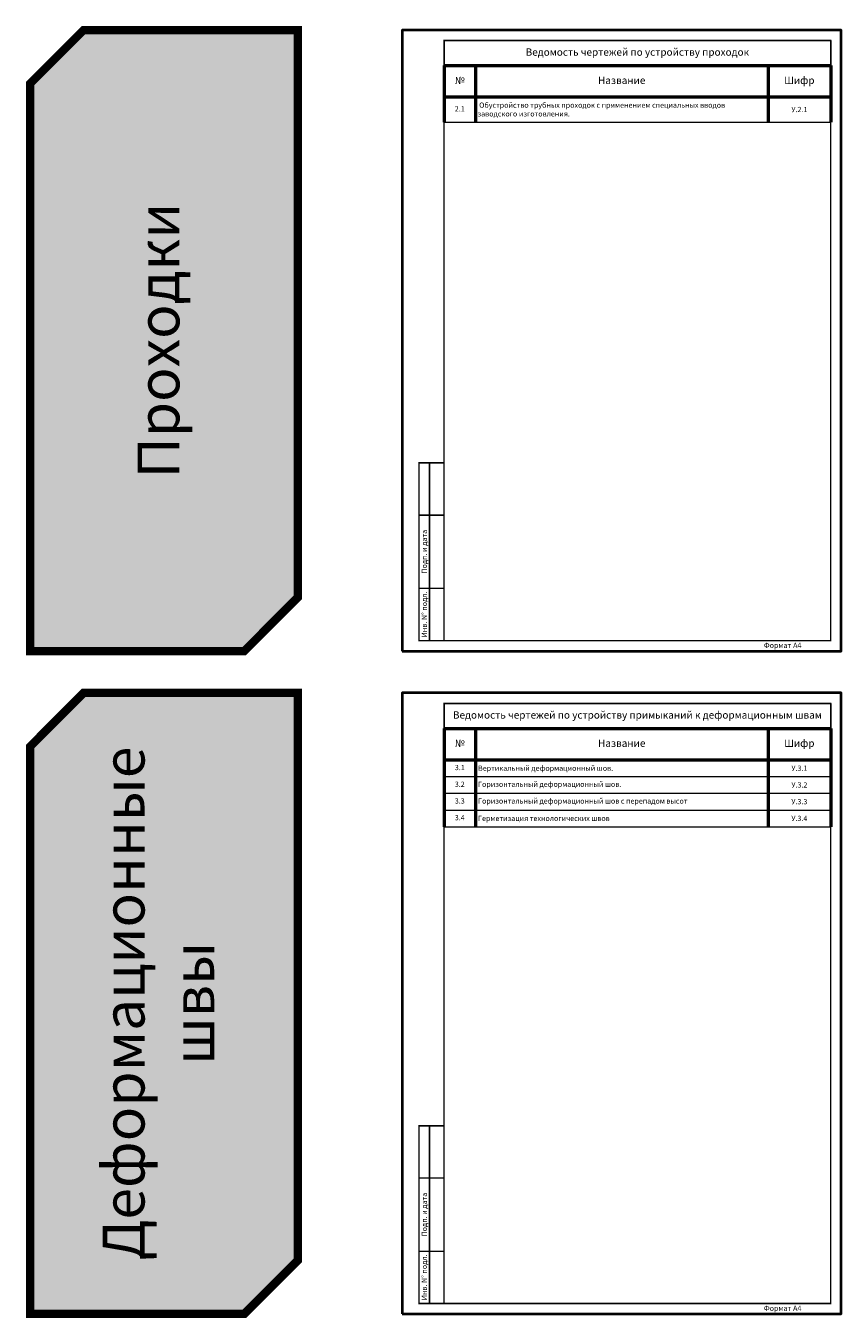
# Model space of a CAD drawing. Units: millimetres. Extents: x 18706 to 84539, y -64623 to -31585.
# Drawn here: x 19637 to 23539, y -47700 to -41520 of the extents above; entities that cross this region are included whole.
import ezdxf
from ezdxf.enums import TextEntityAlignment as Align

# ---------------------------------------------------------------- set-up
doc = ezdxf.new("R2010")
doc.units = ezdxf.units.MM
doc.layers.get('0').update_dxf_attribs({"lineweight": 30})
doc.layers.get('DEFPOINTS').update_dxf_attribs({"color": 251, "lineweight": 0})
doc.layers.add('TN-АННОТАЦИИ', color=7, linetype='Continuous', lineweight=20, true_color=0x000000)
doc.layers.add('TN-ТАБЛИЦЫ', color=7, linetype='Continuous', lineweight=40, true_color=0x000000)
doc.styles.add('TN-Текст', font='isocpeur.ttf')
doc.styles.add('TN-Текст-Аннотативный', font='isocpeur.ttf')

# ---------------------------------------------------------------- blocks, each defined once
blk = doc.blocks.new('*T59')
at = {"layer": 'DEFPOINTS', "color": 8, "linetype": 'ByBlock', "lineweight": 0, "transparency": 16777216}
for p, q in [((0, 0), (1850, 0)), ((0, 0), (0, -120)), ((1850, 0), (1850, -120))]:
    blk.add_line(p, q, dxfattribs=at)
at = {"layer": 'TN-ТАБЛИЦЫ', "color": 0, "linetype": 'Continuous', "lineweight": 50, "transparency": 16777216}
for p, q in [((0, -120), (1850, -120)), ((0, -120), (0, -270)), ((150, -120), (150, -270)), ((1550, -120), (1550, -270)), ((1850, -120), (1850, -270)), ((0, -270), (1850, -270))]:
    blk.add_line(p, q, dxfattribs=at)
at = {"layer": 'TN-ТАБЛИЦЫ', "color": 0, "linetype": 'ByBlock', "lineweight": 50, "transparency": 16777216}
for p, q in [((0, -270), (0, -390)), ((150, -270), (150, -390)), ((1550, -270), (1550, -390)), ((1850, -270), (1850, -390))]:
    blk.add_line(p, q, dxfattribs=at)
at = {"layer": 'TN-ТАБЛИЦЫ', "color": 0, "linetype": 'ByBlock', "lineweight": 20, "transparency": 16777216}
blk.add_line((0, -390), (1850, -390), dxfattribs=at)
at = {"layer": 'TN-ТАБЛИЦЫ', "color": 7, "transparency": 16777216, "style": 'TN-Текст'}
for s, insert, char_height, width, attachment_point in [('Ведомость чертежей по устройству проходок', (925, -60), 35, 1820, 5), ('№', (75, -195), 35, 140, 5), ('Название', (850, -195), 35, 1390, 5), ('Шифр', (1700, -195), 35, 290, 5), ('{\\C256; Обустройство трубных проходок с применением специальных вводов заводского изготовления.}', (160, -330), 25, 1380, 4), ('2.1', (75, -330), 25, 140, 5), ('{\\C1;У.2.1}', (1700, -330), 25, 290, 5)]:
    blk.add_mtext(s, dxfattribs=dict(at, insert=insert, char_height=char_height, width=width, attachment_point=attachment_point))
blk = doc.blocks.new('*U13')
blk.add_lwpolyline([(0, 0), (210, 0), (210, 297), (0, 297)], close=True)
at = {"const_width": 0.7}
for points in [[(20, 5), (205, 5), (205, 292), (20, 292)], [(8, 5), (20, 5), (20, 90), (8, 90)]]:
    blk.add_lwpolyline(points, close=True, dxfattribs=at)
for points in [[(13, 5), (13, 90)], [(20, 65), (8, 65)], [(20, 30), (8, 30)]]:
    blk.add_lwpolyline(points, dxfattribs=at)
at = {"color": 0, "style": 'TN-Текст'}
for s, p in [('Подп. и дата', (10.5, 47.5)), ('Инв. N%%D подл.', (10.5, 17.5))]:
    blk.add_text(s, height=2.5, rotation=90, dxfattribs=at).set_placement(p, align=Align.MIDDLE_CENTER)
blk.add_text('Формат', height=2.5, dxfattribs=at).set_placement((173, 1.5))
at = {"color": 0, "style": 'TN-Текст', "flags": 8}
blk.add_attdef('ФОРМАТ', (187, 1.5), '', height=2.5, dxfattribs=at)
blk = doc.blocks.new('*T71')
at = {"layer": 'DEFPOINTS', "color": 8, "linetype": 'ByBlock', "lineweight": 0, "transparency": 16777216}
for p, q in [((0, 0), (1850, 0)), ((0, 0), (0, -120)), ((1850, 0), (1850, -120))]:
    blk.add_line(p, q, dxfattribs=at)
at = {"layer": 'TN-ТАБЛИЦЫ', "color": 0, "linetype": 'Continuous', "lineweight": 50, "transparency": 16777216}
for p, q in [((0, -120), (1850, -120)), ((0, -120), (0, -270)), ((150, -120), (150, -270)), ((1550, -120), (1550, -270)), ((1850, -120), (1850, -270)), ((0, -270), (1850, -270))]:
    blk.add_line(p, q, dxfattribs=at)
at = {"layer": 'TN-ТАБЛИЦЫ', "color": 0, "linetype": 'ByBlock', "lineweight": 50, "transparency": 16777216}
for p, q in [((0, -270), (0, -590)), ((150, -270), (150, -590)), ((1550, -270), (1550, -590)), ((1850, -270), (1850, -590))]:
    blk.add_line(p, q, dxfattribs=at)
at = {"layer": 'TN-ТАБЛИЦЫ', "color": 0, "linetype": 'ByBlock', "lineweight": 20, "transparency": 16777216}
for p, q in [((0, -350), (1850, -350)), ((0, -430), (1850, -430)), ((0, -510), (1850, -510)), ((0, -590), (1850, -590))]:
    blk.add_line(p, q, dxfattribs=at)
at = {"layer": 'TN-ТАБЛИЦЫ', "color": 7, "transparency": 16777216, "style": 'TN-Текст'}
for s, insert, char_height, width, attachment_point in [('Ведомость чертежей по устройству примыканий к деформационным швам', (925, -60), 35, 1820, 5), ('№', (75, -195), 35, 140, 5), ('Название', (850, -195), 35, 1390, 5), ('Шифр', (1700, -195), 35, 290, 5), ('3.1', (75, -310), 25, 140, 5), (' {\\C0;Вертикальный деформационный шов. }', (155, -310), 25, 1390, 4), ('{\\C1;У.3.1}', (1700, -310), 25, 290, 5), ('3.2', (75, -390), 25, 140, 5), (' Горизонтальный деформационный шов. ', (155, -390), 25, 1390, 4), ('{\\C1;У.3.2}', (1700, -390), 25, 290, 5), ('3.3', (75, -470), 25, 140, 5), (' Горизонтальный деформационный шов с перепадом высот', (155, -470), 25, 1390, 4), ('{\\C1;У.3.3}', (1700, -470), 25, 290, 5), ('3.4', (75, -550), 25, 140, 5), (' {\\C0;Герметизация технологических швов}', (155, -550), 25, 1390, 4), ('{\\C1;У.3.4}', (1700, -550), 25, 290, 5)]:
    blk.add_mtext(s, dxfattribs=dict(at, insert=insert, char_height=char_height, width=width, attachment_point=attachment_point))

msp = doc.modelspace()

# ---------------------------------------------------------------- hatches: boundary and pattern name
at = {"transparency": 33554687}
h = msp.add_hatch(color=1, dxfattribs=at)
h.dxf.hatch_style = 1
h.paths.add_polyline_path([(19657.5, -44510), (20682.2, -44510), (20938.8, -44253.4), (20938.8, -41540), (19914.1, -41540), (19657.5, -41796.6)])
h = msp.add_hatch(color=1, dxfattribs=at)
h.dxf.hatch_style = 1
h.paths.add_polyline_path([(19657.5, -47680), (20682.2, -47680), (20938.8, -47423.4), (20938.8, -44710), (19914.1, -44710), (19657.5, -44966.6)])

# ---------------------------------------------------------------- linework, layer by layer
at = {"color": 1, "const_width": 40}
for points in [[(19657.5, -44510), (20682.2, -44510), (20938.8, -44253.4), (20938.8, -41540), (19914.1, -41540), (19657.5, -41796.6)], [(19657.5, -47680), (20682.2, -47680), (20938.8, -47423.4), (20938.8, -44710), (19914.1, -44710), (19657.5, -44966.6)]]:
    msp.add_lwpolyline(points, close=True, dxfattribs=at)

# ---------------------------------------------------------------- block references
for name, p in [('*T59', (21638.8, -41590)), ('*T71', (21638.8, -44760))]:
    msp.add_blockref(name, p)
at = {"layer": 'TN-ТАБЛИЦЫ', "color": 7}
ref = msp.add_blockref('*U13', (21438.8, -44510), dxfattribs=dict(at, xscale=10, yscale=10, zscale=10))
ref.add_attrib('ФОРМАТ', 'А4', (23308.8, -44495), dxfattribs={"layer": '0', "color": 0, "height": 25, "style": 'TN-Текст'})
ref = msp.add_blockref('*U13', (21438.8, -47680), dxfattribs=dict(at, xscale=10, yscale=10, zscale=10))
ref.add_attrib('ФОРМАТ', 'А4', (23308.8, -47665), dxfattribs={"layer": '0', "color": 0, "height": 25, "style": 'TN-Текст'})

# ---------------------------------------------------------------- texts
at = {"layer": 'TN-АННОТАЦИИ', "color": 7, "true_color": 0xffffff, "char_height": 200, "width": 2970, "attachment_point": 5, "rotation": 90, "style": 'TN-Текст-Аннотативный'}
for s, insert in [('Проходки', (20298.1, -43025)), ('Деформационные швы', (20298.1, -46195))]:
    msp.add_mtext(s, dxfattribs=dict(at, insert=insert))

doc.saveas('drawing.dxf')
